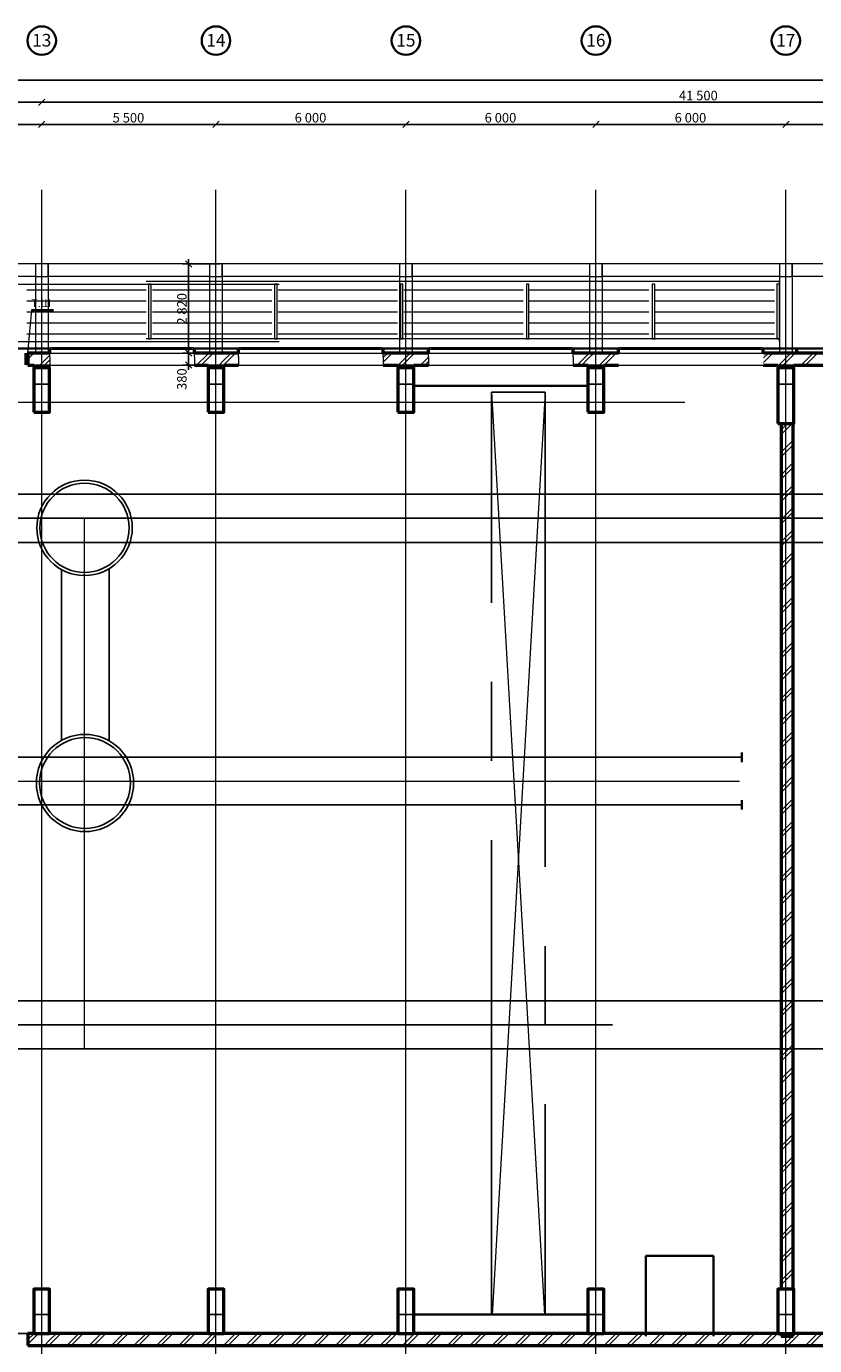
# Model space of a CAD drawing. Units: millimetres. Extents: x 4878 to 5978, y 689 to 1487.
# Drawn here: x 5519 to 5768, y 1070 to 1487 of the extents above; entities that cross this region are included whole.
import ezdxf

# ---------------------------------------------------------------- set-up
doc = ezdxf.new("R2010")
doc.units = ezdxf.units.MM
doc.set_wipeout_variables(frame=1)
for name, pattern in [('ACAD_ISO06W100', [960, 500, -100, 20, -100, 20, -100, 20, -100]), ('CENTER2', [225, 150, -25, 25, -25]), ('Double Dashed', [1093.611073, 529.166651, -211.666656, 141.111112, -211.666656]), ('pun', [400, 200, -200]), ('Wipeout_Contour', [1000, 0, -1000]), ('Штриховая', [564.444447, 282.222223, -282.222223]), ('Штрихштриховая', [1093.611073, 529.166651, -211.666656, 141.111112, -211.666656])]:
    doc.linetypes.add(name, pattern=pattern)
for name, color, linetype, lineweight in [('Балки_Ном_пера__1', 7, 'Continuous', 20), ('Дуги и окружности_Ном_пера__99', 7, 'Continuous', 25), ('Колонны_Ном_пера__2', 7, 'Continuous', 25), ('Колонны_Ном_пера__5', 7, 'Continuous', 50), ('Колонны_Ном_пера__8', 7, 'Continuous', 20), ('Крыши_Ном_пера__1', 7, 'Continuous', 20), ('Крыши_Ном_пера__3', 7, 'Continuous', 35), ('Мебель и оборудование_Ном_пера__234', 173, 'Continuous', 18), ('Междуэтажные перекрытия_Ном_пера__2', 7, 'Continuous', 25), ('Наружные стены_Ном_пера__12', 7, 'Continuous', 35), ('Наружные стены_Ном_пера__160', 13, 'Continuous', 25), ('Наружные стены_Ном_пера__20', 253, 'Continuous', 15), ('Наружные стены_Ном_пера__214', 23, 'Continuous', 18), ('Наружные стены_Ном_пера__3', 7, 'Continuous', 35), ('Наружные стены_Ном_пера__44', 7, 'Continuous', 20), ('Наружные стены_Ном_пера__5', 7, 'Continuous', 50), ('Наружные стены_Ном_пера__7', 7, 'Continuous', 20), ('Наружные стены_Ном_пера__97', 7, 'Continuous', 20), ('Наружные стены_Ном_пера__99', 7, 'Continuous', 25), ('Огражд.  лестн._Ном_пера__1', 7, 'Continuous', 20), ('Огражд.  лестн._Ном_пера__234', 173, 'Continuous', 18), ('Огражд.  лестн._Ном_пера__27', 7, 'Continuous', 20), ('Окна ArchiCAD_Ном_пера__234', 173, 'Continuous', 18), ('Окна ArchiCAD_Ном_пера__33', 7, 'Continuous', 20), ('Тексты_Ном_пера__180', 240, 'Continuous', 35), ('Тексты_Ном_пера__33', 7, 'Continuous', 20)]:
    doc.layers.add(name, color=color, linetype=linetype, lineweight=lineweight)
doc.layers.add('Окна ArchiCAD', color=7, linetype='Continuous')
doc.layers.add('Размерные цепочки', color=7, linetype='Continuous')
doc.styles.add('СГЕНЕРИР_СТИЛЬ_2', font='txt')
pattern_1 = [(45, (5389.3894, 1109.6095), (-3.535534, 3.535534), []), (45, (5388.6823, 1110.3167), (-3.535534, 3.535534), [])]

# ---------------------------------------------------------------- blocks, each defined once
blk = doc.blocks.new('Оконный проем_6')
at = {"layer": 'Окна ArchiCAD_Ном_пера__33', "linetype": 'Continuous'}
for p, q in [((-2285, 0), (-2285, 120)), ((-2285, 120), (2285, 120)), ((-2285, 0), (-2285, -260)), ((2285, 0), (2285, 120)), ((2285, 0), (2285, -260)), ((-2285, -260), (2285, -260))]:
    blk.add_line(p, q, dxfattribs=at)
blk = doc.blocks.new('Оконный проем_7')
at = {"linetype": 'Wipeout_Contour', "ltscale": 9175.786906}
blk.add_wipeout([(2285, 120), (-2285, 120), (-2285, -260), (2285, -260)], dxfattribs=at).dxf.layer = 'Окна ArchiCAD'
at = {"layer": 'Окна ArchiCAD_Ном_пера__33', "linetype": 'Continuous'}
for p, q in [((-2285, 120), (2285, 120)), ((-2285, -260), (2285, -260))]:
    blk.add_line(p, q, dxfattribs=at)

msp = doc.modelspace()

# ---------------------------------------------------------------- hatches: boundary and pattern name
at = {"layer": 'Наружные стены_Ном_пера__20', "linetype": 'Continuous'}
msp.add_hatch(color=0, dxfattribs=at).paths.add_polyline_path([(5518.61, 1379.51), (5519.63, 1379.51), (5519.63, 1383.31), (5518.61, 1383.31)], flags=0)
at = {"layer": 'Наружные стены_Ном_пера__44', "linetype": 'Continuous'}
h = msp.add_hatch(dxfattribs=at)
h.set_pattern_fill('DOUBLE_1_4', color=0, scale=0.01, style=0, pattern_type=2)
h.set_pattern_definition(pattern_1)
h.paths.add_polyline_path([(5521.62, 1383.31), (5519.72, 1383.31), (5519.72, 1379.51), (5521.62, 1379.51)], flags=0)
h = msp.add_hatch(dxfattribs=at)
h.set_pattern_fill('DOUBLE_1_4', color=0, scale=0.01, style=0, pattern_type=2)
h.set_pattern_definition(pattern_1)
h.paths.add_polyline_path([(5526.62, 1383.31), (5521.62, 1383.31), (5521.62, 1379.51), (5526.62, 1379.51)], flags=0)
h = msp.add_hatch(dxfattribs=at)
h.set_pattern_fill('DOUBLE_1_4', color=0, scale=0.01, style=0, pattern_type=2)
h.set_pattern_definition(pattern_1)
h.paths.add_polyline_path([(5576.62, 1383.31), (5572.37, 1383.31), (5572.37, 1379.51), (5576.62, 1379.51)], flags=0)
h = msp.add_hatch(dxfattribs=at)
h.set_pattern_fill('DOUBLE_1_4', color=0, scale=0.01, style=0, pattern_type=2)
h.set_pattern_definition(pattern_1)
h.paths.add_polyline_path([(5581.62, 1383.31), (5576.62, 1383.31), (5576.62, 1379.51), (5581.62, 1379.51)], flags=0)
h = msp.add_hatch(dxfattribs=at)
h.set_pattern_fill('DOUBLE_1_4', color=0, scale=0.01, style=0, pattern_type=2)
h.set_pattern_definition(pattern_1)
h.paths.add_polyline_path([(5586.27, 1383.31), (5581.62, 1383.31), (5581.62, 1379.51), (5586.27, 1379.51)], flags=0)
h = msp.add_hatch(dxfattribs=at)
h.set_pattern_fill('DOUBLE_1_4', color=0, scale=0.01, style=0, pattern_type=2)
h.set_pattern_definition(pattern_1)
h.paths.add_polyline_path([(5636.62, 1383.31), (5631.97, 1383.31), (5631.97, 1379.51), (5636.62, 1379.51)], flags=0)
h = msp.add_hatch(dxfattribs=at)
h.set_pattern_fill('DOUBLE_1_4', color=0, scale=0.01, style=0, pattern_type=2)
h.set_pattern_definition(pattern_1)
h.paths.add_polyline_path([(5641.62, 1383.31), (5636.62, 1383.31), (5636.62, 1379.51), (5641.62, 1379.51)], flags=0)
h = msp.add_hatch(dxfattribs=at)
h.set_pattern_fill('DOUBLE_1_4', color=0, scale=0.01, style=0, pattern_type=2)
h.set_pattern_definition(pattern_1)
h.paths.add_polyline_path([(5646.27, 1383.31), (5641.62, 1383.31), (5641.62, 1379.51), (5646.27, 1379.51)], flags=0)
h = msp.add_hatch(dxfattribs=at)
h.set_pattern_fill('DOUBLE_1_4', color=0, scale=0.01, style=0, pattern_type=2)
h.set_pattern_definition(pattern_1)
h.paths.add_polyline_path([(5696.62, 1383.31), (5691.97, 1383.31), (5691.97, 1379.51), (5696.62, 1379.51)], flags=0)
h = msp.add_hatch(dxfattribs=at)
h.set_pattern_fill('DOUBLE_1_4', color=0, scale=0.01, style=0, pattern_type=2)
h.set_pattern_definition(pattern_1)
h.paths.add_polyline_path([(5701.62, 1383.31), (5696.62, 1383.31), (5696.62, 1379.51), (5701.62, 1379.51)], flags=0)
h = msp.add_hatch(dxfattribs=at)
h.set_pattern_fill('DOUBLE_1_4', color=0, scale=0.01, style=0, pattern_type=2)
h.set_pattern_definition(pattern_1)
h.paths.add_polyline_path([(5706.27, 1383.31), (5701.62, 1383.31), (5701.62, 1379.51), (5706.27, 1379.51)], flags=0)
h = msp.add_hatch(dxfattribs=at)
h.set_pattern_fill('DOUBLE_1_4', color=0, scale=0.01, style=0, pattern_type=2)
h.set_pattern_definition(pattern_1)
h.paths.add_polyline_path([(5756.62, 1383.31), (5751.97, 1383.31), (5751.97, 1379.51), (5756.62, 1379.51)], flags=0)
h = msp.add_hatch(dxfattribs=at)
h.set_pattern_fill('DOUBLE_1_4', color=0, scale=0.01, style=0, pattern_type=2)
h.set_pattern_definition(pattern_1)
h.paths.add_polyline_path([(5761.62, 1383.31), (5756.62, 1383.31), (5756.62, 1379.51), (5761.62, 1379.51)], flags=0)
h = msp.add_hatch(dxfattribs=at)
h.set_pattern_fill('DOUBLE_1_4', color=0, scale=0.01, style=0, pattern_type=2)
h.set_pattern_definition(pattern_1)
h.paths.add_polyline_path([(5816.62, 1383.31), (5761.62, 1383.31), (5761.62, 1379.51), (5816.62, 1379.51)], flags=0)
h = msp.add_hatch(dxfattribs=at)
h.set_pattern_fill('DOUBLE_1_4', color=0, scale=0.01, style=0, pattern_type=2)
h.set_pattern_definition(pattern_1)
h.paths.add_polyline_path([(5519.72, 1073.61), (5519.72, 1069.81), (5521.58, 1069.81), (5521.58, 1073.61)], flags=0)
h = msp.add_hatch(dxfattribs=at)
h.set_pattern_fill('DOUBLE_1_4', color=0, scale=0.01, style=0, pattern_type=2)
h.set_pattern_definition(pattern_1)
h.paths.add_polyline_path([(5521.58, 1069.81), (5526.58, 1069.81), (5526.58, 1073.61), (5521.58, 1073.61)], flags=0)
h = msp.add_hatch(dxfattribs=at)
h.set_pattern_fill('DOUBLE_1_4', color=0, scale=0.01, style=0, pattern_type=2)
h.set_pattern_definition(pattern_1)
h.paths.add_polyline_path([(5526.58, 1073.61), (5526.58, 1069.81), (5576.62, 1069.81), (5576.62, 1073.61)], flags=0)
h = msp.add_hatch(dxfattribs=at)
h.set_pattern_fill('DOUBLE_1_4', color=0, scale=0.01, style=0, pattern_type=2)
h.set_pattern_definition(pattern_1)
h.paths.add_polyline_path([(5576.62, 1069.81), (5581.62, 1069.81), (5581.62, 1073.61), (5576.62, 1073.61)], flags=0)
h = msp.add_hatch(dxfattribs=at)
h.set_pattern_fill('DOUBLE_1_4', color=0, scale=0.01, style=0, pattern_type=2)
h.set_pattern_definition(pattern_1)
h.paths.add_polyline_path([(5581.62, 1073.61), (5581.62, 1069.81), (5636.62, 1069.81), (5636.62, 1073.61)], flags=0)
h = msp.add_hatch(dxfattribs=at)
h.set_pattern_fill('DOUBLE_1_4', color=0, scale=0.01, style=0, pattern_type=2)
h.set_pattern_definition(pattern_1)
h.paths.add_polyline_path([(5636.62, 1069.81), (5641.62, 1069.81), (5641.62, 1073.61), (5636.62, 1073.61)], flags=0)
h = msp.add_hatch(dxfattribs=at)
h.set_pattern_fill('DOUBLE_1_4', color=0, scale=0.01, style=0, pattern_type=2)
h.set_pattern_definition(pattern_1)
h.paths.add_polyline_path([(5641.62, 1073.61), (5641.62, 1069.81), (5696.62, 1069.81), (5696.62, 1073.61)], flags=0)
h = msp.add_hatch(dxfattribs=at)
h.set_pattern_fill('DOUBLE_1_4', color=0, scale=0.01, style=0, pattern_type=2)
h.set_pattern_definition(pattern_1)
h.paths.add_polyline_path([(5696.62, 1069.81), (5701.62, 1069.81), (5701.62, 1073.61), (5696.62, 1073.61)], flags=0)
h = msp.add_hatch(dxfattribs=at)
h.set_pattern_fill('DOUBLE_1_4', color=0, scale=0.01, style=0, pattern_type=2)
h.set_pattern_definition(pattern_1)
h.paths.add_polyline_path([(5701.62, 1073.61), (5701.62, 1069.81), (5756.62, 1069.81), (5756.62, 1073.61)], flags=0)
h = msp.add_hatch(dxfattribs=at)
h.set_pattern_fill('DOUBLE_1_4', color=0, scale=0.01, style=0, pattern_type=2)
h.set_pattern_definition(pattern_1)
h.paths.add_polyline_path([(5756.62, 1069.81), (5761.62, 1069.81), (5761.62, 1073.61), (5756.62, 1073.61)], flags=0)
h = msp.add_hatch(dxfattribs=at)
h.set_pattern_fill('DOUBLE_1_4', color=0, scale=0.01, style=0, pattern_type=2)
h.set_pattern_definition(pattern_1)
h.paths.add_polyline_path([(5761.62, 1073.61), (5761.62, 1069.81), (5816.62, 1069.81), (5816.62, 1073.61)], flags=0)
at = {"layer": 'Наружные стены_Ном_пера__97', "linetype": 'Continuous'}
h = msp.add_hatch(dxfattribs=at)
h.set_pattern_fill('DOUBLE_1_4', color=0, scale=0.01, style=0, pattern_type=2)
h.set_pattern_definition(pattern_1)
h.paths.add_polyline_path([(5761.42, 1361.11), (5757.62, 1361.11), (5757.62, 1087.61), (5761.42, 1087.61)], flags=0)
h = msp.add_hatch(dxfattribs=at)
h.set_pattern_fill('DOUBLE_1_4', color=0, scale=0.01, style=0, pattern_type=2)
h.set_pattern_definition(pattern_1)
h.paths.add_polyline_path([(5761.42, 1073.61), (5757.62, 1073.61), (5757.62, 1072.71), (5761.42, 1072.71)], flags=0)
at = {"layer": 'Огражд.  лестн._Ном_пера__1', "linetype": 'Continuous'}
for points in [[(5526.36, 1384.51), (5526.86, 1384.51), (5526.86, 1383.31), (5526.36, 1383.31)], [(5572.06, 1384.51), (5572.56, 1384.51), (5572.56, 1383.31), (5572.06, 1383.31)], [(5585.96, 1384.51), (5586.46, 1384.51), (5586.46, 1383.31), (5585.96, 1383.31)], [(5631.66, 1384.51), (5632.16, 1384.51), (5632.16, 1383.31), (5631.66, 1383.31)], [(5645.96, 1384.51), (5646.46, 1384.51), (5646.46, 1383.31), (5645.96, 1383.31)], [(5691.66, 1384.51), (5692.16, 1384.51), (5692.16, 1383.31), (5691.66, 1383.31)], [(5762.27, 1384.51), (5762.77, 1384.51), (5762.77, 1383.31), (5762.27, 1383.31)]]:
    msp.add_hatch(color=0, dxfattribs=at).paths.add_polyline_path(points, flags=0)

# ---------------------------------------------------------------- linework, layer by layer
at = {"layer": 'Балки_Ном_пера__1', "color": 0, "linetype": 'Continuous'}
for p, q in [((5941.12, 1411.51), (5162.12, 1411.51)), ((5526.12, 1411.51), (5522.12, 1411.51)), ((5522.12, 1411.51), (5522.12, 1383.31)), ((5526.12, 1411.51), (5526.12, 1383.31)), ((5581.12, 1411.51), (5577.12, 1411.51)), ((5577.12, 1411.51), (5577.12, 1383.31)), ((5581.12, 1411.51), (5581.12, 1383.31)), ((5641.12, 1411.51), (5637.12, 1411.51)), ((5637.12, 1411.51), (5637.12, 1383.31)), ((5641.12, 1411.51), (5641.12, 1383.31)), ((5701.12, 1411.51), (5697.12, 1411.51)), ((5697.12, 1411.51), (5697.12, 1383.31)), ((5701.12, 1411.51), (5701.12, 1383.31)), ((5761.12, 1411.51), (5757.12, 1411.51)), ((5757.12, 1411.51), (5757.12, 1383.31)), ((5761.12, 1411.51), (5761.12, 1383.31)), ((5522.12, 1407.51), (5516.12, 1407.51)), ((5522.12, 1407.51), (5522.12, 1383.31)), ((5577.12, 1407.51), (5526.12, 1407.51)), ((5526.12, 1407.51), (5526.12, 1383.31)), ((5577.12, 1407.51), (5577.12, 1383.31)), ((5637.12, 1407.51), (5581.12, 1407.51)), ((5581.12, 1407.51), (5581.12, 1383.31)), ((5637.12, 1407.51), (5637.12, 1383.31)), ((5697.12, 1407.51), (5641.12, 1407.51)), ((5641.12, 1407.51), (5641.12, 1383.31)), ((5697.12, 1407.51), (5697.12, 1383.31)), ((5757.12, 1407.51), (5701.12, 1407.51)), ((5701.12, 1407.51), (5701.12, 1383.31)), ((5757.12, 1407.51), (5757.12, 1383.31)), ((5817.12, 1407.51), (5761.12, 1407.51)), ((5761.12, 1407.51), (5761.12, 1383.31)), ((5526.12, 1383.31), (5522.12, 1383.31)), ((5522.12, 1383.31), (5526.12, 1383.31)), ((5581.12, 1383.31), (5577.12, 1383.31)), ((5577.12, 1383.31), (5581.12, 1383.31)), ((5641.12, 1383.31), (5637.12, 1383.31)), ((5637.12, 1383.31), (5641.12, 1383.31)), ((5701.12, 1383.31), (5697.12, 1383.31)), ((5697.12, 1383.31), (5701.12, 1383.31)), ((5761.12, 1383.31), (5757.12, 1383.31)), ((5757.12, 1383.31), (5761.12, 1383.31))]:
    msp.add_line(p, q, dxfattribs=at)
at = {"layer": 'Дуги и окружности_Ном_пера__99', "color": 0, "linetype": 'Continuous'}
for centre, radius in [((5537.62, 1328.11), 15.07), ((5537.62, 1328.11), 14.07), ((5537.77, 1247.5), 15.36), ((5537.77, 1247.5), 14.34)]:
    msp.add_circle(centre, radius, dxfattribs=at)
at = {"layer": 'Колонны_Ном_пера__2', "color": 0, "linetype": 'Continuous', "flags": 128}
for points in [[(5521.62, 1373.51), (5526.62, 1373.51), (5526.62, 1379.51), (5521.62, 1379.51)], [(5576.62, 1373.51), (5581.62, 1373.51), (5581.62, 1379.51), (5576.62, 1379.51)], [(5636.62, 1373.51), (5641.62, 1373.51), (5641.62, 1379.51), (5636.62, 1379.51)], [(5696.62, 1373.51), (5701.62, 1373.51), (5701.62, 1379.51), (5696.62, 1379.51)], [(5756.62, 1373.51), (5761.62, 1373.51), (5761.62, 1379.51), (5756.62, 1379.51)], [(5521.62, 1073.61), (5526.62, 1073.61), (5526.62, 1079.61), (5521.62, 1079.61)], [(5576.62, 1073.61), (5581.62, 1073.61), (5581.62, 1079.61), (5576.62, 1079.61)], [(5636.62, 1073.61), (5641.62, 1073.61), (5641.62, 1079.61), (5636.62, 1079.61)], [(5696.62, 1073.61), (5701.62, 1073.61), (5701.62, 1079.61), (5696.62, 1079.61)], [(5756.62, 1073.61), (5761.62, 1073.61), (5761.62, 1079.61), (5756.62, 1079.61)]]:
    msp.add_lwpolyline(points, close=True, dxfattribs=at)
at = {"layer": 'Колонны_Ном_пера__5', "color": 0, "linetype": 'Continuous', "flags": 128}
for points in [[(5521.58, 1364.61), (5526.58, 1364.61), (5526.58, 1378.61), (5521.58, 1378.61)], [(5576.62, 1364.61), (5581.62, 1364.61), (5581.62, 1378.61), (5576.62, 1378.61)], [(5636.62, 1364.61), (5641.62, 1364.61), (5641.62, 1378.61), (5636.62, 1378.61)], [(5696.62, 1364.61), (5701.62, 1364.61), (5701.62, 1378.61), (5696.62, 1378.61)], [(5756.62, 1361.11), (5761.62, 1361.11), (5761.62, 1378.61), (5756.62, 1378.61)], [(5521.58, 1073.61), (5526.58, 1073.61), (5526.58, 1087.61), (5521.58, 1087.61)], [(5576.62, 1073.61), (5581.62, 1073.61), (5581.62, 1087.61), (5576.62, 1087.61)], [(5636.62, 1073.61), (5641.62, 1073.61), (5641.62, 1087.61), (5636.62, 1087.61)], [(5696.62, 1073.61), (5701.62, 1073.61), (5701.62, 1087.61), (5696.62, 1087.61)], [(5756.62, 1073.61), (5761.62, 1073.61), (5761.62, 1087.61), (5756.62, 1087.61)]]:
    msp.add_lwpolyline(points, close=True, dxfattribs=at)
at = {"layer": 'Колонны_Ном_пера__8', "color": 0, "linetype": 'Штриховая', "flags": 128}
for points in [[(5526.12, 1411.51), (5522.12, 1411.51), (5522.12, 1407.51), (5526.12, 1407.51)], [(5581.12, 1411.51), (5577.12, 1411.51), (5577.12, 1407.51), (5581.12, 1407.51)], [(5641.12, 1411.51), (5637.12, 1411.51), (5637.12, 1407.51), (5641.12, 1407.51)], [(5697.12, 1407.51), (5701.12, 1407.51), (5701.12, 1411.51), (5697.12, 1411.51)], [(5757.12, 1407.51), (5761.12, 1407.51), (5761.12, 1411.51), (5757.12, 1411.51)]]:
    msp.add_lwpolyline(points, close=True, dxfattribs=at)
at = {"layer": 'Крыши_Ном_пера__1', "color": 0, "linetype": 'Continuous'}
msp.add_line((5520.91, 1396.97), (5519.51, 1382.1), dxfattribs=at)
at = {"layer": 'Крыши_Ном_пера__3', "color": 0, "linetype": 'Continuous'}
msp.add_line((5527.81, 1396.87), (5520.91, 1396.87), dxfattribs=at)
at = {"layer": 'Крыши_Ном_пера__3', "color": 0, "linetype": 'ACAD_ISO06W100'}
for p, q in [((5641.68, 1372.92), (5696.3, 1372.92)), ((5641.68, 1079.61), (5696.3, 1079.61))]:
    msp.add_line(p, q, dxfattribs=at)
at = {"layer": 'Мебель и оборудование_Ном_пера__234', "color": 0, "linetype": 'pun'}
for p, q in [((5757.12, 1405.92), (5399.12, 1405.92)), ((5399.12, 1405.12), (5757.12, 1405.12)), ((5558.63, 1405.12), (5557.83, 1405.12)), ((5557.83, 1405.12), (5557.83, 1387.82)), ((5558.63, 1387.82), (5558.63, 1405.12)), ((5598.41, 1405.12), (5597.61, 1405.12)), ((5597.61, 1405.12), (5597.61, 1387.82)), ((5598.41, 1387.82), (5598.41, 1405.12)), ((5638.19, 1405.12), (5637.39, 1405.12)), ((5637.39, 1405.12), (5637.39, 1387.82)), ((5638.19, 1387.82), (5638.19, 1405.12)), ((5677.97, 1405.12), (5677.17, 1405.12)), ((5677.17, 1405.12), (5677.17, 1387.82)), ((5677.97, 1387.82), (5677.97, 1405.12)), ((5717.74, 1405.12), (5716.94, 1405.12)), ((5716.94, 1405.12), (5716.94, 1387.82)), ((5717.74, 1387.82), (5717.74, 1405.12)), ((5757.12, 1405.12), (5756.32, 1405.12)), ((5756.32, 1405.12), (5756.32, 1387.82)), ((5757.12, 1405.12), (5757.12, 1405.92)), ((5757.12, 1387.82), (5757.12, 1405.12)), ((5557.08, 1403.16), (5519.39, 1403.16)), ((5596.77, 1403.16), (5559.08, 1403.16)), ((5636.46, 1403.16), (5598.77, 1403.16)), ((5676.14, 1403.16), (5638.46, 1403.16)), ((5715.83, 1403.16), (5678.14, 1403.16)), ((5755.52, 1403.16), (5717.83, 1403.16)), ((5557.08, 1399.7), (5519.39, 1399.7)), ((5557.08, 1396.24), (5519.39, 1396.24)), ((5596.77, 1399.7), (5559.08, 1399.7)), ((5596.77, 1396.24), (5559.08, 1396.24)), ((5636.46, 1399.7), (5598.77, 1399.7)), ((5636.46, 1396.24), (5598.77, 1396.24)), ((5676.14, 1399.7), (5638.46, 1399.7)), ((5676.14, 1396.24), (5638.46, 1396.24)), ((5715.83, 1399.7), (5678.14, 1399.7)), ((5715.83, 1396.24), (5678.14, 1396.24)), ((5755.52, 1399.7), (5717.83, 1399.7)), ((5755.52, 1396.24), (5717.83, 1396.24)), ((5557.08, 1392.78), (5519.39, 1392.78)), ((5596.77, 1392.78), (5559.08, 1392.78)), ((5636.46, 1392.78), (5598.77, 1392.78)), ((5676.14, 1392.78), (5638.46, 1392.78)), ((5715.83, 1392.78), (5678.14, 1392.78)), ((5755.52, 1392.78), (5717.83, 1392.78)), ((5557.08, 1389.32), (5519.39, 1389.32)), ((5596.77, 1389.32), (5559.08, 1389.32)), ((5636.46, 1389.32), (5598.77, 1389.32)), ((5676.14, 1389.32), (5638.46, 1389.32)), ((5715.83, 1389.32), (5678.14, 1389.32)), ((5755.52, 1389.32), (5717.83, 1389.32)), ((5757.12, 1387.82), (5399.12, 1387.82)), ((5399.12, 1387.02), (5757.12, 1387.02)), ((5557.83, 1387.82), (5558.63, 1387.82)), ((5597.61, 1387.82), (5598.41, 1387.82)), ((5637.39, 1387.82), (5638.19, 1387.82)), ((5677.17, 1387.82), (5677.97, 1387.82)), ((5716.94, 1387.82), (5717.74, 1387.82)), ((5756.32, 1387.82), (5757.12, 1387.82)), ((5757.12, 1387.02), (5757.12, 1387.82))]:
    msp.add_line(p, q, dxfattribs=at)
at = {"layer": 'Междуэтажные перекрытия_Ном_пера__2', "color": 0, "linetype": 'Continuous', "flags": 128}
msp.add_lwpolyline([(5156.78, 1003.24), (5210.92, 1003.34), (5210.92, 975.31), (5210.92, 972.31), (5887.32, 972.31), (5887.32, 1003.31), (5941.81, 1003.31), (5941.81, 1073.61), (5156.78, 1073.61), (5156.78, 1033.73)], close=True, dxfattribs=at)
at = {"layer": 'Наружные стены_Ном_пера__12', "color": 0, "linetype": 'Continuous'}
for p, q in [((5745.19, 1254.11), (5745.19, 1257.11)), ((5745.19, 1239.11), (5745.19, 1242.11))]:
    msp.add_line(p, q, dxfattribs=at)
for centre in [(5524.12, 1482.03), (5579.12, 1482.03), (5639.12, 1482.03), (5699.12, 1482.03), (5759.12, 1482.03)]:
    msp.add_circle(centre, 4.5, dxfattribs=at)
at = {"layer": 'Наружные стены_Ном_пера__160', "color": 0, "linetype": 'Continuous'}
for p, q in [((5977.78, 1338.71), (5173.42, 1338.71)), ((5977.78, 1323.51), (5173.42, 1323.51)), ((5924.47, 1178.71), (5175.23, 1178.71)), ((5924.47, 1163.51), (5175.23, 1163.51))]:
    msp.add_line(p, q, dxfattribs=at)
at = {"layer": 'Наружные стены_Ном_пера__160', "color": 0, "linetype": 'Double Dashed'}
for p, q in [((5977.78, 1331.11), (5173.42, 1331.11)), ((5175.23, 1171.11), (5923.3, 1171.11))]:
    msp.add_line(p, q, dxfattribs=at)
at = {"layer": 'Наружные стены_Ном_пера__214', "color": 0, "linetype": 'Штрихштриховая'}
for p, q in [((5524.12, 905.76), (5524.12, 1477.53)), ((5579.12, 905.76), (5579.12, 1477.53)), ((5639.09, 905.76), (5639.09, 1477.53)), ((5699.12, 905.76), (5699.12, 1477.53)), ((5759.12, 905.76), (5759.12, 1477.53))]:
    msp.add_line(p, q, dxfattribs=at)
at = {"layer": 'Наружные стены_Ном_пера__3', "color": 0, "linetype": 'Continuous'}
for p, q in [((5714.87, 1072.71), (5714.87, 1098.13)), ((5714.87, 1098.13), (5736.28, 1098.13)), ((5736.28, 1098.13), (5736.28, 1072.71))]:
    msp.add_line(p, q, dxfattribs=at)
at = {"layer": 'Наружные стены_Ном_пера__5', "color": 0, "linetype": 'Continuous'}
for p, q in [((5526.67, 1383.31), (5519.72, 1383.31)), ((5519.72, 1383.31), (5519.72, 1379.51)), ((5586.27, 1383.31), (5572.37, 1383.31)), ((5646.27, 1383.31), (5631.97, 1383.31)), ((5706.27, 1383.31), (5691.97, 1383.31)), ((5826.27, 1383.31), (5751.97, 1383.31)), ((5519.72, 1379.51), (5521.62, 1379.51)), ((5526.62, 1379.51), (5526.67, 1379.51)), ((5572.37, 1379.51), (5576.62, 1379.51)), ((5581.62, 1379.51), (5586.27, 1379.51)), ((5631.97, 1379.51), (5636.62, 1379.51)), ((5641.62, 1379.51), (5646.27, 1379.51)), ((5691.97, 1379.51), (5696.62, 1379.51)), ((5701.62, 1379.51), (5706.27, 1379.51)), ((5751.97, 1379.51), (5756.62, 1379.51)), ((5761.62, 1379.51), (5816.62, 1379.51)), ((5757.62, 1361.11), (5757.62, 1087.61)), ((5761.42, 1087.61), (5761.42, 1361.11)), ((5521.58, 1073.61), (5519.72, 1073.61)), ((5519.72, 1073.61), (5519.72, 1069.81)), ((5576.62, 1073.61), (5526.58, 1073.61)), ((5636.62, 1073.61), (5581.62, 1073.61)), ((5696.62, 1073.61), (5641.62, 1073.61)), ((5756.62, 1073.61), (5701.62, 1073.61)), ((5757.62, 1073.61), (5757.62, 1072.71)), ((5757.62, 1072.71), (5761.42, 1072.71)), ((5761.42, 1072.71), (5761.42, 1073.61)), ((5816.62, 1073.61), (5761.62, 1073.61)), ((5519.72, 1069.81), (5864.43, 1069.81))]:
    msp.add_line(p, q, dxfattribs=at)
at = {"layer": 'Наружные стены_Ном_пера__7', "color": 0, "linetype": 'Double Dashed'}
msp.add_line((5198, 1367.76), (5932.44, 1367.76), dxfattribs=at)
at = {"layer": 'Наружные стены_Ном_пера__7', "color": 0, "linetype": 'Штрихштриховая'}
for p, q in [((5666.17, 1371), (5682.86, 1079.46)), ((5683.07, 1371), (5666.38, 1079.46)), ((5537.62, 1163.8), (5537.62, 1331.2)), ((5384.47, 1248.11), (5744.47, 1248.11))]:
    msp.add_line(p, q, dxfattribs=at)
at = {"layer": 'Наружные стены_Ном_пера__99', "color": 0, "linetype": 'CENTER2'}
for p, q in [((5666.17, 1371), (5683.07, 1371)), ((5666.17, 1079.46), (5666.17, 1371)), ((5683.07, 1371), (5683.07, 1079.46)), ((5666.17, 1079.46), (5683.07, 1079.46))]:
    msp.add_line(p, q, dxfattribs=at)
at = {"layer": 'Наружные стены_Ном_пера__99', "color": 0, "linetype": 'Continuous'}
for p, q in [((5530.37, 1260.96), (5530.37, 1314.89)), ((5545.37, 1260.85), (5545.37, 1315.18)), ((5745.19, 1255.61), (5378.82, 1255.61)), ((5745.19, 1240.61), (5378.82, 1240.61))]:
    msp.add_line(p, q, dxfattribs=at)
at = {"layer": 'Огражд.  лестн._Ном_пера__234', "color": 0, "linetype": 'Continuous'}
for p, q in [((5526.61, 1384.91), (5511.82, 1384.91)), ((5511.82, 1384.71), (5526.61, 1384.71)), ((5526.61, 1384.71), (5526.61, 1384.91)), ((5586.21, 1384.91), (5572.31, 1384.91)), ((5572.31, 1384.91), (5572.31, 1384.71)), ((5572.31, 1384.71), (5586.21, 1384.71)), ((5586.21, 1384.71), (5586.21, 1384.91)), ((5646.21, 1384.91), (5631.91, 1384.91)), ((5631.91, 1384.91), (5631.91, 1384.71)), ((5631.91, 1384.71), (5646.21, 1384.71)), ((5646.21, 1384.71), (5646.21, 1384.91)), ((5691.91, 1384.91), (5691.91, 1384.71)), ((5773.13, 1384.91), (5762.52, 1384.91)), ((5762.52, 1384.91), (5762.52, 1384.71)), ((5762.52, 1384.71), (5762.52, 1384.91)), ((5762.52, 1384.71), (5773.13, 1384.71))]:
    msp.add_line(p, q, dxfattribs=at)
at = {"layer": 'Огражд.  лестн._Ном_пера__27', "color": 0, "linetype": 'Continuous'}
for p, q in [((5526.36, 1384.51), (5526.86, 1384.51)), ((5526.36, 1383.31), (5526.36, 1384.51)), ((5526.86, 1384.51), (5526.86, 1383.31)), ((5572.06, 1384.51), (5572.56, 1384.51)), ((5572.06, 1383.31), (5572.06, 1384.51)), ((5572.56, 1384.51), (5572.56, 1383.31)), ((5585.96, 1384.51), (5586.46, 1384.51)), ((5585.96, 1383.31), (5585.96, 1384.51)), ((5586.46, 1384.51), (5586.46, 1383.31)), ((5631.66, 1384.51), (5632.16, 1384.51)), ((5631.66, 1383.31), (5631.66, 1384.51)), ((5632.16, 1384.51), (5632.16, 1383.31)), ((5645.96, 1384.51), (5646.46, 1384.51)), ((5645.96, 1383.31), (5645.96, 1384.51)), ((5646.46, 1384.51), (5646.46, 1383.31)), ((5691.66, 1384.51), (5692.16, 1384.51)), ((5691.66, 1383.31), (5691.66, 1384.51)), ((5692.16, 1384.51), (5692.16, 1383.31)), ((5762.27, 1384.51), (5762.77, 1384.51)), ((5762.27, 1383.31), (5762.27, 1384.51)), ((5762.77, 1384.51), (5762.77, 1383.31)), ((5526.86, 1383.31), (5526.36, 1383.31)), ((5572.56, 1383.31), (5572.06, 1383.31)), ((5586.46, 1383.31), (5585.96, 1383.31)), ((5632.16, 1383.31), (5631.66, 1383.31)), ((5646.46, 1383.31), (5645.96, 1383.31)), ((5692.16, 1383.31), (5691.66, 1383.31)), ((5762.77, 1383.31), (5762.27, 1383.31))]:
    msp.add_line(p, q, dxfattribs=at)
at = {"layer": 'Окна ArchiCAD_Ном_пера__234', "color": 0, "linetype": 'Continuous'}
for p, q in [((5526.86, 1385.06), (5527.51, 1385.06)), ((5526.86, 1384.46), (5526.86, 1385.06)), ((5527.51, 1384.46), (5526.86, 1384.46)), ((5527.51, 1385.06), (5527.51, 1384.46)), ((5527.51, 1385.06), (5571.41, 1385.06)), ((5571.41, 1384.91), (5527.51, 1384.91)), ((5571.41, 1384.46), (5527.51, 1384.46)), ((5571.41, 1384.46), (5571.41, 1385.06)), ((5571.41, 1385.06), (5572.06, 1385.06)), ((5572.06, 1384.46), (5571.41, 1384.46)), ((5572.06, 1385.06), (5572.06, 1384.46)), ((5586.46, 1385.06), (5587.11, 1385.06)), ((5586.46, 1384.46), (5586.46, 1385.06)), ((5587.11, 1384.46), (5586.46, 1384.46)), ((5587.11, 1385.06), (5587.11, 1384.46)), ((5587.11, 1385.06), (5631.01, 1385.06)), ((5631.01, 1384.91), (5587.11, 1384.91)), ((5631.01, 1384.46), (5587.11, 1384.46)), ((5631.01, 1384.46), (5631.01, 1385.06)), ((5631.01, 1385.06), (5631.66, 1385.06)), ((5631.66, 1384.46), (5631.01, 1384.46)), ((5631.66, 1385.06), (5631.66, 1384.46)), ((5646.46, 1385.06), (5647.11, 1385.06)), ((5646.46, 1384.46), (5646.46, 1385.06)), ((5647.11, 1384.46), (5646.46, 1384.46)), ((5647.11, 1385.06), (5647.11, 1384.46)), ((5647.11, 1385.06), (5691.01, 1385.06)), ((5691.01, 1384.91), (5647.11, 1384.91)), ((5691.01, 1384.46), (5647.11, 1384.46)), ((5691.01, 1384.46), (5691.01, 1385.06)), ((5691.01, 1385.06), (5691.66, 1385.06)), ((5691.66, 1384.46), (5691.01, 1384.46)), ((5691.66, 1385.06), (5691.66, 1384.46))]:
    msp.add_line(p, q, dxfattribs=at)
at = {"layer": 'Размерные цепочки', "color": 0, "linetype": 'Continuous'}
for p, q in [((4949.12, 1469.57), (5939.12, 1469.57)), ((5525.12, 1463.57), (5523.12, 1461.57)), ((5525.12, 1463.57), (5523.12, 1461.57)), ((5514.12, 1462.57), (5524.12, 1462.57)), ((5524.12, 1462.57), (5939.12, 1462.57)), ((5514.12, 1455.57), (5524.12, 1455.57)), ((5525.12, 1456.57), (5523.12, 1454.57)), ((5525.12, 1456.57), (5523.12, 1454.57)), ((5524.12, 1455.57), (5579.12, 1455.57)), ((5580.12, 1456.57), (5578.12, 1454.57)), ((5580.12, 1456.57), (5578.12, 1454.57)), ((5579.12, 1455.57), (5639.12, 1455.57)), ((5640.12, 1456.57), (5638.12, 1454.57)), ((5640.12, 1456.57), (5638.12, 1454.57)), ((5639.12, 1455.57), (5699.12, 1455.57)), ((5700.12, 1456.57), (5698.12, 1454.57)), ((5700.12, 1456.57), (5698.12, 1454.57)), ((5699.12, 1455.57), (5759.12, 1455.57)), ((5760.12, 1456.57), (5758.12, 1454.57)), ((5760.12, 1456.57), (5758.12, 1454.57)), ((5759.12, 1455.57), (5819.12, 1455.57)), ((5570.46, 1411.51), (5570.46, 1413.01)), ((5580.46, 1411.51), (5568.59, 1411.51)), ((5571.46, 1410.51), (5569.46, 1412.51)), ((5570.46, 1383.31), (5570.46, 1411.51)), ((5569.46, 1384.31), (5571.46, 1382.31)), ((5569.46, 1384.31), (5571.46, 1382.31)), ((5580.46, 1383.31), (5568.59, 1383.31)), ((5580.46, 1383.31), (5568.59, 1383.31)), ((5569.46, 1380.51), (5571.46, 1378.51)), ((5570.46, 1379.51), (5570.46, 1383.31)), ((5580.46, 1379.51), (5568.59, 1379.51)), ((5570.46, 1378.01), (5570.46, 1379.51))]:
    msp.add_line(p, q, dxfattribs=at)

# ---------------------------------------------------------------- block references
at = {"layer": 'Окна ArchiCAD_Ном_пера__33', "color": 0, "linetype": 'Continuous', "xscale": 0.00999999999839929, "yscale": 0.01000000000021828, "zscale": 0.01}
for p in [(5549.52, 1382.11), (5609.12, 1382.11), (5669.12, 1382.11)]:
    msp.add_blockref('Оконный проем_6', p, dxfattribs=at)

# ---------------------------------------------------------------- texts
at = {"layer": 'Размерные цепочки', "color": 0, "char_height": 3, "attachment_point": 1, "style": 'СГЕНЕРИР_СТИЛЬ_2'}
for s, insert in [('{41\xa0500}', (5725.35, 1466.17)), ('{5\xa0500}', (5546.49, 1459.17)), ('{6\xa0000}', (5603.99, 1459.17)), ('{6\xa0000}', (5663.99, 1459.17)), ('{6\xa0000}', (5723.99, 1459.17))]:
    msp.add_mtext(s, dxfattribs=dict(at, insert=insert))
at = {"layer": 'Размерные цепочки', "color": 0, "char_height": 3, "attachment_point": 1, "rotation": 90, "style": 'СГЕНЕРИР_СТИЛЬ_2'}
for s, insert in [('{2\xa0820}', (5566.86, 1392.28)), ('{380}', (5566.86, 1371.68))]:
    msp.add_mtext(s, dxfattribs=dict(at, insert=insert))
at = {"layer": 'Тексты_Ном_пера__180', "color": 0, "style": 'СГЕНЕРИР_СТИЛЬ_2'}
for s, p in [('13', (5521.09, 1480.15)), ('14', (5576.09, 1480.15)), ('15', (5636.09, 1480.15)), ('16', (5696.09, 1480.15)), ('17', (5756.09, 1480.15))]:
    msp.add_text(s, height=4, dxfattribs=at).set_placement(p)
at = {"layer": 'Тексты_Ном_пера__33', "color": 0, "style": 'СГЕНЕРИР_СТИЛЬ_2'}
msp.add_text('Т.Ш', height=2.5, dxfattribs=at).set_placement((5520.79, 1397.83))

# ---------------------------------------------------------------- next in the draw order: block references
at = {"layer": 'Окна ArchiCAD_Ном_пера__33', "color": 0, "linetype": 'Continuous', "xscale": 0.00999999999839929, "yscale": 0.01000000000021828, "zscale": 0.01}
msp.add_blockref('Оконный проем_7', (5729.12, 1382.11), dxfattribs=at)

# ---------------------------------------------------------------- next in the draw order: hatches: boundary and pattern name
at = {"layer": 'Огражд.  лестн._Ном_пера__1', "linetype": 'Continuous'}
for points in [[(5705.96, 1384.51), (5706.46, 1384.51), (5706.46, 1383.31), (5705.96, 1383.31)], [(5751.66, 1384.51), (5752.16, 1384.51), (5752.16, 1383.31), (5751.66, 1383.31)]]:
    msp.add_hatch(color=0, dxfattribs=at).paths.add_polyline_path(points, flags=0)

# ---------------------------------------------------------------- next in the draw order: linework, layer by layer
at = {"layer": 'Огражд.  лестн._Ном_пера__234', "color": 0, "linetype": 'Continuous'}
for p, q in [((5706.21, 1384.91), (5691.91, 1384.91)), ((5691.91, 1384.71), (5706.21, 1384.71)), ((5706.21, 1384.71), (5706.21, 1384.91)), ((5762.52, 1384.91), (5751.91, 1384.91)), ((5751.91, 1384.91), (5751.91, 1384.71)), ((5751.91, 1384.71), (5762.52, 1384.71))]:
    msp.add_line(p, q, dxfattribs=at)
at = {"layer": 'Огражд.  лестн._Ном_пера__27', "color": 0, "linetype": 'Continuous'}
for p, q in [((5705.96, 1384.51), (5706.46, 1384.51)), ((5705.96, 1383.31), (5705.96, 1384.51)), ((5706.46, 1384.51), (5706.46, 1383.31)), ((5751.66, 1384.51), (5752.16, 1384.51)), ((5751.66, 1383.31), (5751.66, 1384.51)), ((5752.16, 1384.51), (5752.16, 1383.31)), ((5706.46, 1383.31), (5705.96, 1383.31)), ((5752.16, 1383.31), (5751.66, 1383.31))]:
    msp.add_line(p, q, dxfattribs=at)
at = {"layer": 'Окна ArchiCAD_Ном_пера__234', "color": 0, "linetype": 'Continuous'}
for p, q in [((5706.46, 1385.06), (5707.11, 1385.06)), ((5706.46, 1384.46), (5706.46, 1385.06)), ((5707.11, 1384.46), (5706.46, 1384.46)), ((5707.11, 1385.06), (5707.11, 1384.46)), ((5707.11, 1385.06), (5751.01, 1385.06)), ((5751.01, 1384.91), (5707.11, 1384.91)), ((5751.01, 1384.46), (5707.11, 1384.46)), ((5751.01, 1384.46), (5751.01, 1385.06)), ((5751.01, 1385.06), (5751.66, 1385.06)), ((5751.66, 1384.46), (5751.01, 1384.46)), ((5751.66, 1385.06), (5751.66, 1384.46))]:
    msp.add_line(p, q, dxfattribs=at)

doc.saveas('drawing.dxf')
